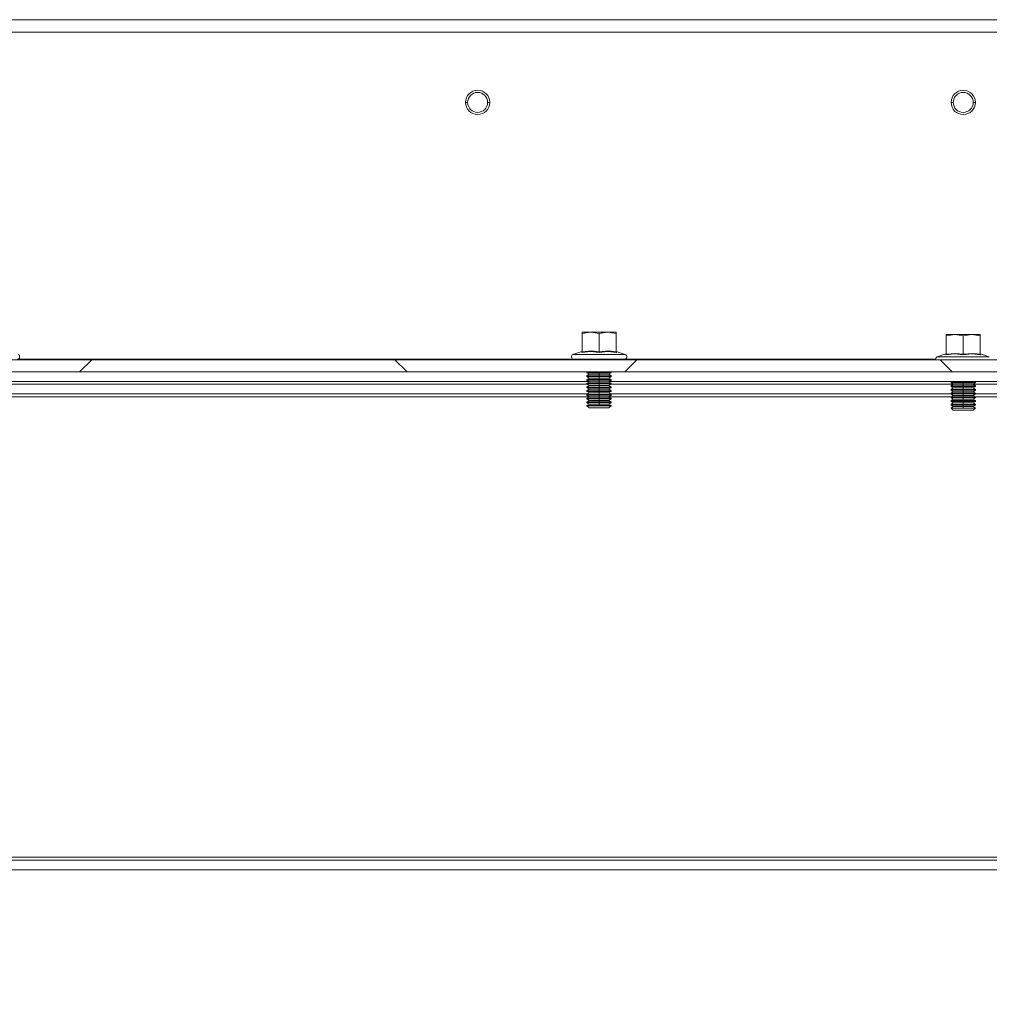
# Model space of a CAD drawing. Units: millimetres. Extents: x 63 to 8538, y 73 to 6060.
# Drawn here: x 7426 to 7626, y 2128 to 2331 of the extents above; entities that cross this region are included whole.
import ezdxf

# ---------------------------------------------------------------- set-up
doc = ezdxf.new("R2010")
doc.units = ezdxf.units.MM
doc.header["$LTSCALE"] = 5
doc.header["$PDSIZE"] = -1
doc.layers.add('Dimensions', color=7, linetype='Continuous')
doc.styles.get("Standard").update_dxf_attribs({"font": 'romans.shx', "width": 0.8})
doc.dimstyles.new('SLDDIMSTYLE2', dxfattribs={"dimscale": 10, "dimtxt": 2.5, "dimasz": 3.302, "dimexe": 1, "dimexo": 1, "dimgap": 0.926042, "dimtad": 1, "dimdec": 0, "dimrnd": 1e-09, "dimzin": 12, "dimdsep": 46, "dimtxsty": 'Standard', "dimcen": 2, "dimadec": 0, "dimazin": 3, "dimtfac": 1, "dimtdec": 0, "dimtmove": 0, "dimatfit": 0, "dimfxl": 1, "dimfrac": 2, "dimtolj": 1, "dimtzin": 12, "dimarcsym": 0})

# ---------------------------------------------------------------- blocks, each defined once
blk = doc.blocks.new('*D98')
at = {"layer": 'Defpoints', "color": 0, "transparency": 16777216}
for p in [(7070.44, 2258.05), (7770.43, 2258.05), (7070.44, 1956.43)]:
    blk.add_point(p, dxfattribs=at)
at = {"layer": 'Dimensions', "color": 0, "lineweight": -2, "transparency": 16777216}
for p, q in [((7070.44, 2238.05), (7070.44, 1936.43)), ((7770.43, 2238.05), (7770.43, 1936.43)), ((7704.39, 1956.43), (7136.48, 1956.43))]:
    blk.add_line(p, q, dxfattribs=at)
at = {"layer": 'Dimensions', "color": 0, "transparency": 16777216}
for points in [[(7136.48, 1967.44), (7136.48, 1945.43), (7070.44, 1956.43)], [(7704.39, 1967.44), (7704.39, 1945.43), (7770.43, 1956.43)]]:
    blk.add_solid(points, dxfattribs=at)
at = {"layer": 'Dimensions', "color": 0, "transparency": 16777216, "insert": (7420.43, 1999.95), "char_height": 50, "attachment_point": 5}
blk.add_mtext('\\A1;700', dxfattribs=at)

msp = doc.modelspace()

# ---------------------------------------------------------------- hatches: boundary and pattern name
at = {"linetype": 'Continuous', "lineweight": 18, "ltscale": 20}
h = msp.add_hatch(dxfattribs=at)
h.set_pattern_fill('ANSI38', scale=25, style=0)
h.set_pattern_definition([(45, (-1339.775, -1244.29), (-56.1266, 56.1266), []), (135, (-1339.775, -1244.29), (-168.3798, 56.1266), [198.4375, -119.0625])])
h.paths.add_polyline_path([(7762.93, 2258.05), (7762.93, 2260.55), (7077.93, 2260.55), (7077.93, 2258.05)], flags=0)

# ---------------------------------------------------------------- linework, layer by layer
at = {"color": 7, "linetype": 'Continuous', "lineweight": 18, "ltscale": 20}
for p, q in [((7079.13, 2330.55), (7761.73, 2330.55)), ((7518.37, 2313.52), (7517.93, 2313.52)), ((7522.48, 2313.52), (7522.93, 2313.52)), ((7618.37, 2313.52), (7617.93, 2313.52)), ((7622.48, 2313.52), (7622.93, 2313.52)), ((7541.93, 2265.94), (7543.68, 2266.25)), ((7541.93, 2266.25), (7543.68, 2266.25)), ((7541.93, 2266.25), (7541.93, 2265.94)), ((7541.93, 2262.18), (7541.93, 2265.94)), ((7543.68, 2266.25), (7545.43, 2265.94)), ((7547.18, 2266.25), (7543.68, 2266.25)), ((7545.43, 2265.94), (7547.18, 2266.25)), ((7545.43, 2262.18), (7545.43, 2265.94)), ((7547.18, 2266.25), (7548.93, 2265.94)), ((7548.93, 2266.25), (7547.18, 2266.25)), ((7548.93, 2265.94), (7548.93, 2266.25)), ((7548.93, 2262.18), (7548.93, 2265.94)), ((7616.93, 2265.44), (7618.68, 2265.75)), ((7616.93, 2265.75), (7616.93, 2265.44)), ((7618.68, 2265.75), (7616.93, 2265.75)), ((7616.93, 2261.68), (7616.93, 2265.44)), ((7618.68, 2265.75), (7620.43, 2265.44)), ((7622.18, 2265.75), (7618.68, 2265.75)), ((7620.43, 2265.44), (7622.18, 2265.75)), ((7620.43, 2261.68), (7620.43, 2265.44)), ((7622.18, 2265.75), (7623.93, 2265.44)), ((7623.93, 2265.75), (7622.18, 2265.75)), ((7623.93, 2265.44), (7623.93, 2265.75)), ((7623.93, 2261.68), (7623.93, 2265.44)), ((7541.86, 2262.27), (7540.06, 2261.62)), ((7541.86, 2262.07), (7541.86, 2262.27)), ((7548.99, 2262.27), (7549, 2262.07)), ((7548.99, 2262.27), (7550.8, 2261.62)), ((7762.93, 2260.55), (7077.93, 2260.55)), ((7540.06, 2261.62), (7550.8, 2261.62)), ((7540.23, 2260.65), (7540.23, 2260.55)), ((7540.23, 2260.65), (7550.63, 2260.65)), ((7550.63, 2260.55), (7550.63, 2260.65)), ((7616.86, 2261.77), (7615.06, 2261.12)), ((7615.06, 2261.12), (7625.8, 2261.12)), ((7616.86, 2261.57), (7616.86, 2261.77)), ((7623.99, 2261.77), (7624, 2261.57)), ((7623.99, 2261.77), (7625.8, 2261.12)), ((7762.93, 2258.05), (7077.93, 2258.05)), ((7542.99, 2258.05), (7542.93, 2258)), ((7542.93, 2257.86), (7542.93, 2258)), ((7542.93, 2258), (7545.43, 2258)), ((7542.93, 2257.86), (7543.37, 2257.55)), ((7542.93, 2257.86), (7545.43, 2257.86)), ((7545.43, 2258), (7547.93, 2258)), ((7545.43, 2257.86), (7547.93, 2257.86)), ((7545.43, 2257.55), (7545.43, 2257.86)), ((7547.48, 2257.55), (7547.93, 2257.86)), ((7547.93, 2258), (7547.86, 2258.05)), ((7547.93, 2257.86), (7547.93, 2258)), ((7543.32, 2256.05), (7422.53, 2256.05)), ((7543.37, 2257.55), (7542.93, 2257.24)), ((7542.93, 2257.24), (7545.43, 2257.24)), ((7542.93, 2257.09), (7542.93, 2257.24)), ((7542.93, 2257.09), (7543.37, 2256.78)), ((7542.93, 2257.09), (7545.43, 2257.09)), ((7543.37, 2256.78), (7542.93, 2256.47)), ((7542.93, 2256.33), (7542.93, 2256.47)), ((7542.93, 2256.47), (7545.43, 2256.47)), ((7542.93, 2256.33), (7543.37, 2256.01)), ((7542.93, 2256.33), (7545.43, 2256.33)), ((7543.37, 2256.01), (7542.93, 2255.7)), ((7543.37, 2257.55), (7545.43, 2257.55)), ((7543.37, 2256.78), (7545.43, 2256.78)), ((7543.37, 2256.01), (7545.43, 2256.01)), ((7545.43, 2257.55), (7547.48, 2257.55)), ((7545.43, 2257.55), (7545.43, 2257.24)), ((7545.43, 2257.24), (7547.93, 2257.24)), ((7545.43, 2257.09), (7547.93, 2257.09)), ((7545.43, 2256.78), (7545.43, 2257.09)), ((7545.43, 2256.78), (7545.43, 2256.47)), ((7545.43, 2256.78), (7547.48, 2256.78)), ((7545.43, 2256.47), (7547.93, 2256.47)), ((7545.43, 2256.33), (7547.93, 2256.33)), ((7545.43, 2256.01), (7545.43, 2256.33)), ((7545.43, 2256.01), (7547.48, 2256.01)), ((7545.43, 2256.01), (7545.43, 2255.7)), ((7547.93, 2257.24), (7547.48, 2257.55)), ((7547.48, 2256.78), (7547.93, 2257.09)), ((7547.93, 2256.47), (7547.48, 2256.78)), ((7547.48, 2256.01), (7547.93, 2256.33)), ((7547.93, 2255.7), (7547.48, 2256.01)), ((7668.32, 2256.05), (7547.53, 2256.05)), ((7547.93, 2257.09), (7547.93, 2257.24)), ((7547.93, 2256.33), (7547.93, 2256.47)), ((7618.04, 2256.05), (7617.93, 2255.97)), ((7617.93, 2255.97), (7620.43, 2255.97)), ((7617.93, 2255.83), (7617.93, 2255.97)), ((7617.93, 2255.83), (7618.37, 2255.51)), ((7617.93, 2255.83), (7620.43, 2255.83)), ((7620.43, 2255.97), (7622.93, 2255.97)), ((7620.43, 2255.83), (7622.93, 2255.83)), ((7620.43, 2255.51), (7620.43, 2255.83)), ((7622.48, 2255.51), (7622.93, 2255.83)), ((7622.93, 2255.97), (7622.82, 2256.05)), ((7622.93, 2255.83), (7622.93, 2255.97)), ((7422.91, 2255.55), (7542.94, 2255.55)), ((7542.93, 2255.56), (7542.93, 2255.7)), ((7542.93, 2255.7), (7545.43, 2255.7)), ((7542.93, 2255.56), (7543.37, 2255.25)), ((7542.93, 2255.56), (7545.43, 2255.56)), ((7543.37, 2255.25), (7542.93, 2254.94)), ((7542.93, 2254.79), (7542.93, 2254.94)), ((7542.93, 2254.94), (7545.43, 2254.94)), ((7542.93, 2254.79), (7543.37, 2254.48)), ((7542.93, 2254.79), (7545.43, 2254.79)), ((7543.37, 2254.48), (7542.93, 2254.17)), ((7542.93, 2254.17), (7545.43, 2254.17)), ((7542.93, 2254.03), (7542.93, 2254.17)), ((7542.93, 2254.03), (7543.37, 2253.71)), ((7542.93, 2254.03), (7545.43, 2254.03)), ((7543.37, 2253.71), (7542.93, 2253.4)), ((7543.37, 2255.25), (7545.43, 2255.25)), ((7543.37, 2254.48), (7545.43, 2254.48)), ((7543.37, 2253.71), (7545.43, 2253.71)), ((7545.43, 2255.7), (7547.93, 2255.7)), ((7545.43, 2255.56), (7547.93, 2255.56)), ((7545.43, 2255.25), (7545.43, 2255.56)), ((7545.43, 2255.25), (7545.43, 2254.94)), ((7545.43, 2255.25), (7547.48, 2255.25)), ((7545.43, 2254.94), (7547.93, 2254.94)), ((7545.43, 2254.48), (7545.43, 2254.79)), ((7545.43, 2254.79), (7547.93, 2254.79)), ((7545.43, 2254.48), (7545.43, 2254.17)), ((7545.43, 2254.48), (7547.48, 2254.48)), ((7545.43, 2254.17), (7547.93, 2254.17)), ((7545.43, 2254.03), (7547.93, 2254.03)), ((7545.43, 2253.71), (7545.43, 2254.03)), ((7545.43, 2253.71), (7547.48, 2253.71)), ((7545.43, 2253.71), (7545.43, 2253.4)), ((7547.48, 2255.25), (7547.93, 2255.56)), ((7547.93, 2254.94), (7547.48, 2255.25)), ((7547.48, 2254.48), (7547.93, 2254.79)), ((7547.93, 2254.17), (7547.48, 2254.48)), ((7547.48, 2253.71), (7547.93, 2254.03)), ((7547.93, 2253.4), (7547.48, 2253.71)), ((7547.91, 2255.55), (7618.32, 2255.55)), ((7547.93, 2255.56), (7547.93, 2255.7)), ((7547.93, 2254.79), (7547.93, 2254.94)), ((7547.93, 2254.03), (7547.93, 2254.17)), ((7618.37, 2255.51), (7617.93, 2255.2)), ((7617.93, 2255.2), (7620.43, 2255.2)), ((7617.93, 2255.06), (7617.93, 2255.2)), ((7617.93, 2255.06), (7618.37, 2254.75)), ((7617.93, 2255.06), (7620.43, 2255.06)), ((7618.37, 2254.75), (7617.93, 2254.44)), ((7617.93, 2254.44), (7620.43, 2254.44)), ((7617.93, 2254.29), (7617.93, 2254.44)), ((7617.93, 2254.29), (7618.37, 2253.98)), ((7617.93, 2254.29), (7620.43, 2254.29)), ((7618.37, 2253.98), (7617.93, 2253.67)), ((7618.37, 2255.51), (7620.43, 2255.51)), ((7618.37, 2254.75), (7620.43, 2254.75)), ((7618.37, 2253.98), (7620.43, 2253.98)), ((7620.43, 2255.51), (7620.43, 2255.2)), ((7620.43, 2255.51), (7622.48, 2255.51)), ((7620.43, 2255.2), (7622.93, 2255.2)), ((7620.43, 2255.06), (7622.93, 2255.06)), ((7620.43, 2254.75), (7620.43, 2255.06)), ((7620.43, 2254.75), (7622.48, 2254.75)), ((7620.43, 2254.75), (7620.43, 2254.44)), ((7620.43, 2254.44), (7622.93, 2254.44)), ((7620.43, 2254.29), (7622.93, 2254.29)), ((7620.43, 2253.98), (7620.43, 2254.29)), ((7620.43, 2253.98), (7622.48, 2253.98)), ((7620.43, 2253.98), (7620.43, 2253.67)), ((7622.93, 2255.2), (7622.48, 2255.51)), ((7622.48, 2254.75), (7622.93, 2255.06)), ((7622.93, 2254.44), (7622.48, 2254.75)), ((7622.48, 2253.98), (7622.93, 2254.29)), ((7622.93, 2253.67), (7622.48, 2253.98)), ((7622.53, 2255.55), (7667.94, 2255.55)), ((7622.93, 2255.06), (7622.93, 2255.2)), ((7622.93, 2254.29), (7622.93, 2254.44)), ((7422.93, 2253.55), (7543.13, 2253.55)), ((7542.93, 2253.4), (7545.43, 2253.4)), ((7542.93, 2253.26), (7542.93, 2253.4)), ((7542.93, 2253.26), (7543.37, 2252.95)), ((7542.93, 2253.26), (7545.43, 2253.26)), ((7543.37, 2252.95), (7542.93, 2252.64)), ((7542.93, 2252.49), (7542.93, 2252.64)), ((7542.93, 2252.64), (7545.43, 2252.64)), ((7542.93, 2252.49), (7543.37, 2252.18)), ((7542.93, 2252.49), (7545.43, 2252.49)), ((7543.37, 2252.18), (7542.93, 2251.87)), ((7542.93, 2251.87), (7545.43, 2251.87)), ((7542.93, 2251.73), (7542.93, 2251.87)), ((7542.93, 2251.73), (7543.37, 2251.41)), ((7542.93, 2251.73), (7545.43, 2251.73)), ((7543.37, 2252.95), (7545.43, 2252.95)), ((7543.37, 2252.18), (7545.43, 2252.18)), ((7545.43, 2253.4), (7547.93, 2253.4)), ((7545.43, 2253.26), (7547.93, 2253.26)), ((7545.43, 2252.95), (7545.43, 2253.26)), ((7545.43, 2252.95), (7545.43, 2252.64)), ((7545.43, 2252.95), (7547.48, 2252.95)), ((7545.43, 2252.64), (7547.93, 2252.64)), ((7545.43, 2252.49), (7547.93, 2252.49)), ((7545.43, 2252.18), (7545.43, 2252.49)), ((7545.43, 2252.18), (7545.43, 2251.87)), ((7545.43, 2252.18), (7547.48, 2252.18)), ((7545.43, 2251.87), (7547.93, 2251.87)), ((7545.43, 2251.73), (7547.93, 2251.73)), ((7545.43, 2251.41), (7545.43, 2251.73)), ((7547.48, 2252.95), (7547.93, 2253.26)), ((7547.93, 2252.64), (7547.48, 2252.95)), ((7547.48, 2252.18), (7547.93, 2252.49)), ((7547.93, 2251.87), (7547.48, 2252.18)), ((7547.48, 2251.41), (7547.93, 2251.73)), ((7547.72, 2253.55), (7617.93, 2253.55)), ((7547.93, 2253.26), (7547.93, 2253.4)), ((7547.93, 2252.49), (7547.93, 2252.64)), ((7547.93, 2251.73), (7547.93, 2251.87)), ((7617.93, 2253.67), (7620.43, 2253.67)), ((7617.93, 2253.53), (7617.93, 2253.67)), ((7617.93, 2253.53), (7618.37, 2253.21)), ((7617.93, 2253.53), (7620.43, 2253.53)), ((7618.37, 2253.21), (7617.93, 2252.9)), ((7617.93, 2252.9), (7620.43, 2252.9)), ((7617.93, 2252.76), (7617.93, 2252.9)), ((7617.93, 2252.76), (7618.37, 2252.45)), ((7617.93, 2252.76), (7620.43, 2252.76)), ((7618.37, 2252.45), (7617.93, 2252.14)), ((7617.93, 2252.14), (7620.43, 2252.14)), ((7617.93, 2251.99), (7617.93, 2252.14)), ((7617.93, 2251.99), (7618.37, 2251.68)), ((7617.93, 2251.99), (7620.43, 2251.99)), ((7618.37, 2251.68), (7617.93, 2251.37)), ((7618.37, 2253.21), (7620.43, 2253.21)), ((7618.37, 2252.45), (7620.43, 2252.45)), ((7618.37, 2251.68), (7620.43, 2251.68)), ((7620.43, 2253.67), (7622.93, 2253.67)), ((7620.43, 2253.53), (7622.93, 2253.53)), ((7620.43, 2253.21), (7620.43, 2253.53)), ((7620.43, 2253.21), (7620.43, 2252.9)), ((7620.43, 2253.21), (7622.48, 2253.21)), ((7620.43, 2252.9), (7622.93, 2252.9)), ((7620.43, 2252.76), (7622.93, 2252.76)), ((7620.43, 2252.45), (7620.43, 2252.76)), ((7620.43, 2252.45), (7622.48, 2252.45)), ((7620.43, 2252.45), (7620.43, 2252.14)), ((7620.43, 2252.14), (7622.93, 2252.14)), ((7620.43, 2251.99), (7622.93, 2251.99)), ((7620.43, 2251.68), (7620.43, 2251.99)), ((7620.43, 2251.68), (7620.43, 2251.37)), ((7620.43, 2251.68), (7622.48, 2251.68)), ((7622.48, 2253.21), (7622.93, 2253.53)), ((7622.93, 2252.9), (7622.48, 2253.21)), ((7622.48, 2252.45), (7622.93, 2252.76)), ((7622.93, 2252.14), (7622.48, 2252.45)), ((7622.48, 2251.68), (7622.93, 2251.99)), ((7622.93, 2251.37), (7622.48, 2251.68)), ((7622.93, 2253.53), (7622.93, 2253.67)), ((7622.93, 2253.55), (7668.13, 2253.55)), ((7622.93, 2252.76), (7622.93, 2252.9)), ((7622.93, 2251.99), (7622.93, 2252.14)), ((7543.37, 2251.41), (7542.93, 2251.1)), ((7542.93, 2251.1), (7545.43, 2251.1)), ((7542.93, 2251.09), (7542.93, 2251.1)), ((7542.93, 2251.09), (7547.93, 2251.09)), ((7543.37, 2250.65), (7542.93, 2251.09)), ((7543.37, 2251.41), (7545.43, 2251.41)), ((7543.37, 2250.65), (7547.48, 2250.65)), ((7545.43, 2251.41), (7547.48, 2251.41)), ((7545.43, 2251.41), (7545.43, 2251.1)), ((7545.43, 2251.1), (7547.93, 2251.1)), ((7547.93, 2251.1), (7547.48, 2251.41)), ((7547.48, 2250.65), (7547.93, 2251.09)), ((7547.93, 2251.09), (7547.93, 2251.1)), ((7617.93, 2251.37), (7620.43, 2251.37)), ((7617.93, 2251.23), (7617.93, 2251.37)), ((7617.93, 2251.23), (7618.37, 2250.91)), ((7617.93, 2251.23), (7620.43, 2251.23)), ((7618.37, 2250.91), (7617.93, 2250.6)), ((7617.93, 2250.6), (7620.43, 2250.6)), ((7617.93, 2250.59), (7617.93, 2250.6)), ((7617.93, 2250.59), (7622.93, 2250.59)), ((7618.37, 2250.15), (7617.93, 2250.59)), ((7618.37, 2250.91), (7620.43, 2250.91)), ((7618.37, 2250.15), (7622.48, 2250.15)), ((7620.43, 2251.37), (7622.93, 2251.37)), ((7620.43, 2251.23), (7622.93, 2251.23)), ((7620.43, 2250.91), (7620.43, 2251.23)), ((7620.43, 2250.91), (7620.43, 2250.6)), ((7620.43, 2250.91), (7622.48, 2250.91)), ((7620.43, 2250.6), (7622.93, 2250.6)), ((7622.48, 2250.91), (7622.93, 2251.23)), ((7622.93, 2250.6), (7622.48, 2250.91)), ((7622.48, 2250.15), (7622.93, 2250.59)), ((7622.93, 2251.23), (7622.93, 2251.37)), ((7622.93, 2250.59), (7622.93, 2250.6)), ((7070.18, 2158.15), (7770.68, 2158.15)), ((7070.43, 2157.55), (7770.43, 2157.55)), ((7070.43, 2155.55), (7770.43, 2155.55))]:
    msp.add_line(p, q, dxfattribs=at)
at = {"color": 8, "linetype": 'Continuous', "lineweight": 18, "ltscale": 20}
for p, q in [((7761.73, 2327.95), (7079.13, 2327.95)), ((7540.23, 2260.65), (7426.13, 2260.65)), ((7614.73, 2260.65), (7550.63, 2260.65)), ((7545.43, 2258.05), (7545.43, 2258)), ((7620.43, 2256.05), (7620.43, 2255.97)), ((7543.37, 2252.95), (7422.86, 2252.95)), ((7617.99, 2252.95), (7547.48, 2252.95)), ((7668.37, 2252.95), (7622.86, 2252.95))]:
    msp.add_line(p, q, dxfattribs=at)
at = {"color": 7, "linetype": 'Continuous', "lineweight": 18, "ltscale": 400}
msp.add_line((7545.43, 2262.18), (7545.43, 2262.07), dxfattribs=at)
at = {"color": 7, "linetype": 'Continuous', "lineweight": 18, "ltscale": 20, "flags": 128}
for points in [[(7545.43, 2262.07), (7543.64, 2262.27), (7541.86, 2262.07)], [(7541.93, 2262.18), (7543.89, 2262.37), (7545.43, 2262.18)], [(7545.43, 2262.18), (7547.39, 2262.37), (7548.93, 2262.18)], [(7549, 2262.07), (7547.21, 2262.27), (7545.43, 2262.07)], [(7616.93, 2261.68), (7618.89, 2261.87), (7620.43, 2261.68)], [(7620.43, 2261.68), (7622.39, 2261.87), (7623.93, 2261.68)], [(7620.43, 2261.57), (7618.64, 2261.77), (7616.86, 2261.57)], [(7624, 2261.57), (7622.21, 2261.77), (7620.43, 2261.57)], [(7620.43, 2261.57), (7620.43, 2261.57), (7620.43, 2261.57), (7620.43, 2261.58), (7620.43, 2261.59), (7620.43, 2261.61), (7620.43, 2261.64), (7620.43, 2261.68)]]:
    msp.add_lwpolyline(points, dxfattribs=at)
at = {"color": 7, "linetype": 'Continuous', "lineweight": 18, "ltscale": 400}
for centre in [(7520.43, 2313.52), (7620.43, 2313.52)]:
    msp.add_circle(centre, 2.5, dxfattribs=at)
for centre, radius, start, end in [((7520.43, 2313.52), 2.06, 360, 180), ((7620.43, 2313.52), 2.06, 360, 180), ((7520.43, 2313.52), 2.06, 180, 360), ((7620.43, 2313.52), 2.06, 180, 360), ((7541.81, 2262.18), 0.115, 292.8315, 359.1784), ((7549.04, 2262.18), 0.115, 180.843, 247.1494), ((7425.63, 2261.15), 0.5, 270, 70), ((7540.23, 2261.15), 0.5, 110, 270), ((7550.63, 2261.15), 0.5, 270, 70), ((7615.23, 2260.65), 0.5, 110, 191.537), ((7616.81, 2261.68), 0.115, 292.8537, 359.1548), ((7624.04, 2261.68), 0.115, 180.9373, 247.0524)]:
    msp.add_arc(centre, radius, start, end, dxfattribs=at)

# ---------------------------------------------------------------- dimensions: what is measured, and where the dimension line sits
at = {"layer": 'Dimensions'}
dim = msp.add_linear_dim(base=(7070.44, 1956.43), p1=(7770.43, 2258.05), p2=(7070.44, 2258.05), dimstyle='SLDDIMSTYLE2', override={"dimscale": 20}, dxfattribs=at)
dim.commit()
dim.dimension.update_dxf_attribs({"geometry": '*D98', "text_midpoint": (7420.43, 1999.95)})

doc.saveas('drawing.dxf')
